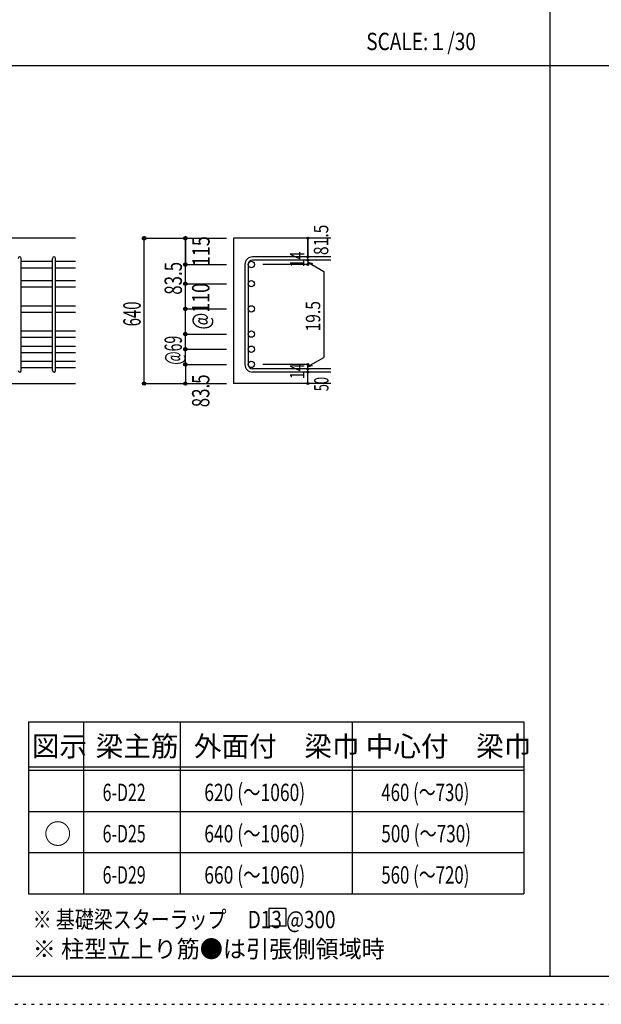
# Model space of a CAD drawing. Units: millimetres. Extents: x 141 to 12441, y 138 to 8778.
# Drawn here: x 2861 to 5400, y 138 to 4433 of the extents above; entities that cross this region are included whole.
import ezdxf

# ---------------------------------------------------------------- set-up
doc = ezdxf.new("R2010")
doc.units = ezdxf.units.MM
doc.header["$LTSCALE"] = 30
for name, pattern in [('CENTER', [12, 5, -0.8, 0.4, -0.8, 5]), ('DIVIDE', [13.2, 5, -0.8, 0.4, -0.8, 0.4, -0.8, 5]), ('DOT', [1.6, 0.4, -0.8, 0.4]), ('HIDDEN', [8, 1, -2, 2, -2, 1])]:
    doc.linetypes.add(name, pattern=pattern)
for name, color, linetype in [('002', 7, 'Continuous'), ('006', 7, 'Continuous'), ('007', 7, 'Continuous'), ('014', 7, 'Continuous'), ('104', 7, 'Continuous'), ('111', 7, 'Continuous'), ('241', 7, 'Continuous'), ('250', 7, 'Continuous')]:
    doc.layers.add(name, color=color, linetype=linetype)
doc.styles.add('DRACAD', font='txt', dxfattribs={"width": 0.85, "bigfont": 'extfont2'})

msp = doc.modelspace()

# ---------------------------------------------------------------- linework, layer by layer
at = {"layer": '002', "color": 2, "linetype": 'Continuous'}
for p, q in [((3104.2, 3480.1), (1304.2, 3480.1)), ((4219.2, 3480.1), (3794.2, 3480.1)), ((3794.2, 3480.1), (3794.2, 2846.1)), ((2704.2, 2846.1), (3104.2, 2846.1)), ((4219.2, 2846.1), (3794.2, 2846.1))]:
    msp.add_line(p, q, dxfattribs=at)
at = {"layer": '006', "color": 7, "linetype": 'Continuous'}
for p, q in [((2868.2, 3379.2), (3004.2, 3379.2)), ((2868.2, 3351.2), (3004.2, 3351.2)), ((3018.2, 3379.2), (3104.2, 3379.2)), ((3018.2, 3351.2), (3104.2, 3351.2)), ((2868.2, 3295.6), (3004.2, 3295.6)), ((2868.2, 3267.6), (3004.2, 3267.6)), ((3018.2, 3295.6), (3104.2, 3295.6)), ((3018.2, 3267.6), (3104.2, 3267.6)), ((2868.2, 3185.6), (3004.2, 3185.6)), ((3018.2, 3185.6), (3104.2, 3185.6)), ((2868.2, 3157.6), (3004.2, 3157.6)), ((3018.2, 3157.6), (3104.2, 3157.6)), ((2868.2, 3075.6), (3004.2, 3075.6)), ((3018.2, 3075.6), (3104.2, 3075.6)), ((2868.2, 3047.6), (3004.2, 3047.6)), ((2868.2, 3009.6), (3004.2, 3009.6)), ((3018.2, 3047.6), (3104.2, 3047.6)), ((3018.2, 3009.6), (3104.2, 3009.6)), ((2868.2, 2981.6), (3004.2, 2981.6)), ((3018.2, 2981.6), (3104.2, 2981.6)), ((2868.2, 2943.6), (3004.2, 2943.6)), ((3018.2, 2943.6), (3104.2, 2943.6)), ((2868.2, 2915.6), (3004.2, 2915.6)), ((3018.2, 2915.6), (3104.2, 2915.6))]:
    msp.add_line(p, q, dxfattribs=at)
at = {"layer": '006', "color": 3, "linetype": 'Continuous'}
for centre in [(3872.2, 3365.2), (3872.2, 3281.6), (3872.2, 3171.6), (3872.2, 3061.6), (3872.2, 2995.6), (3872.2, 2929.6)]:
    msp.add_circle(centre, 14, dxfattribs=at)
at = {"layer": '007', "color": 7, "linetype": 'Continuous'}
for p, q in [((4219.2, 3398.7), (3877.7, 3398.7)), ((2868.2, 2903.1), (2868.2, 3391.7)), ((3004.2, 2903.1), (3004.2, 3391.7)), ((3018.2, 2903.1), (3018.2, 3391.7)), ((3844.2, 3365.2), (3844.2, 2929.6)), ((3858.2, 3365.2), (3858.2, 2929.6)), ((4219.2, 3384.7), (3877.7, 3384.7)), ((4219.2, 2910.1), (3877.7, 2910.1)), ((4219.2, 2896.1), (3877.7, 2896.1))]:
    msp.add_line(p, q, dxfattribs=at)
for centre, radius, start, end in [((2861.2, 3391.7), 7, 0, 180), ((3011.2, 3391.7), 7, 0, 180), ((3877.7, 3365.2), 33.5, 90, 180), ((3877.7, 3365.2), 19.5, 90, 180), ((3877.7, 2929.6), 33.5, 180, 270), ((3877.7, 2929.6), 19.5, 180, 270), ((2861.2, 2903.1), 7, 180, 0), ((3011.2, 2903.1), 7, 180, 0)]:
    msp.add_arc(centre, radius, start, end, dxfattribs=at)
at = {"layer": '014', "color": 4, "linetype": 'Continuous'}
for p, q in [((3404.2, 3480.1), (3584.2, 3480.1)), ((3404.2, 3480.1), (3584.2, 3480.1)), ((3404.2, 2846.1), (3404.2, 3480.1)), ((3584.2, 3365.2), (3584.2, 3480.1)), ((3584.2, 3480.1), (3764.2, 3480.1)), ((3584.2, 3480.1), (3584.2, 3365.2)), ((4119.2, 3480.1), (4119.2, 3398.7)), ((4119.2, 3398.7), (4119.2, 3480.1)), ((4119.2, 3384.7), (4119.2, 3398.7)), ((3584.2, 3365.2), (3764.2, 3365.2)), ((3584.2, 3365.2), (3764.2, 3365.2)), ((3584.2, 3281.6), (3584.2, 3365.2)), ((4119.2, 3365.2), (3923.1, 3365.2)), ((4119.2, 3384.7), (4119.2, 3365.2)), ((4119.2, 3374.9), (4138.5, 3369.7)), ((4119.2, 3374.9), (4189.3, 3334.5)), ((4189.3, 3334.5), (4189.3, 2960.3)), ((3584.2, 3281.6), (3764.2, 3281.6)), ((3584.2, 3281.6), (3764.2, 3281.6)), ((3584.2, 3171.6), (3584.2, 3281.6)), ((3584.2, 3171.6), (3764.2, 3171.6)), ((3584.2, 2929.6), (3584.2, 3171.6)), ((3584.2, 3061.6), (3764.2, 3061.6)), ((3584.2, 2995.6), (3764.2, 2995.6)), ((3584.2, 2929.6), (3764.2, 2929.6)), ((3584.2, 2929.6), (3584.2, 2846.1)), ((4119.2, 2929.6), (3923.1, 2929.6)), ((4119.2, 2919.9), (4189.3, 2960.3)), ((4119.2, 2910.1), (4119.2, 2929.6)), ((4119.2, 2919.9), (4138.5, 2925)), ((4119.2, 2896.1), (4119.2, 2910.1)), ((4119.2, 2846.1), (4119.2, 2896.1)), ((3404.2, 2846.1), (3584.2, 2846.1)), ((3584.2, 2846.1), (3764.2, 2846.1))]:
    msp.add_line(p, q, dxfattribs=at)
for centre, radius in [((3404.2, 3480.1), 8), ((3404.2, 3480.1), 7.2), ((3404.2, 3480.1), 6.4), ((3404.2, 3480.1), 5.6), ((3404.2, 3480.1), 4.8), ((3404.2, 3480.1), 4), ((3404.2, 3480.1), 3.2), ((3404.2, 3480.1), 2.4), ((3404.2, 3480.1), 1.6), ((3404.2, 3480.1), 0.8), ((3584.2, 3480.1), 8), ((3584.2, 3480.1), 7.2), ((3584.2, 3480.1), 6.4), ((3584.2, 3480.1), 5.6), ((3584.2, 3480.1), 4.8), ((3584.2, 3480.1), 4), ((3584.2, 3480.1), 3.2), ((3584.2, 3480.1), 2.4), ((3584.2, 3480.1), 1.6), ((3584.2, 3480.1), 0.8), ((4119.2, 3480.1), 4), ((4119.2, 3480.1), 3.6), ((4119.2, 3480.1), 3.2), ((4119.2, 3480.1), 2.8), ((4119.2, 3480.1), 2.4), ((4119.2, 3480.1), 2), ((4119.2, 3480.1), 1.6), ((4119.2, 3480.1), 1.2), ((4119.2, 3480.1), 0.8), ((4119.2, 3480.1), 0.4), ((4119.2, 3398.7), 4), ((4119.2, 3398.7), 3.6), ((4119.2, 3398.7), 3.2), ((4119.2, 3398.7), 2.8), ((4119.2, 3398.7), 2.4), ((4119.2, 3398.7), 2), ((4119.2, 3398.7), 1.6), ((4119.2, 3398.7), 1.2), ((4119.2, 3398.7), 0.8), ((4119.2, 3398.7), 0.4), ((3584.2, 3365.2), 8), ((3584.2, 3365.2), 7.2), ((3584.2, 3365.2), 6.4), ((3584.2, 3365.2), 5.6), ((3584.2, 3365.2), 4.8), ((3584.2, 3365.2), 4), ((3584.2, 3365.2), 3.2), ((3584.2, 3365.2), 2.4), ((3584.2, 3365.2), 1.6), ((3584.2, 3365.2), 0.8), ((4119.2, 3384.7), 4), ((4119.2, 3365.2), 4), ((4119.2, 3384.7), 3.6), ((4119.2, 3365.2), 3.6), ((4119.2, 3384.7), 3.2), ((4119.2, 3365.2), 3.2), ((4119.2, 3384.7), 2.8), ((4119.2, 3365.2), 2.8), ((4119.2, 3384.7), 2.4), ((4119.2, 3365.2), 2.4), ((4119.2, 3384.7), 2), ((4119.2, 3365.2), 2), ((4119.2, 3384.7), 1.6), ((4119.2, 3365.2), 1.6), ((4119.2, 3384.7), 1.2), ((4119.2, 3365.2), 1.2), ((4119.2, 3384.7), 0.8), ((4119.2, 3365.2), 0.8), ((4119.2, 3384.7), 0.4), ((4119.2, 3365.2), 0.4), ((3584.2, 3281.6), 8), ((3584.2, 3281.6), 7.2), ((3584.2, 3281.6), 6.4), ((3584.2, 3281.6), 5.6), ((3584.2, 3281.6), 4.8), ((3584.2, 3281.6), 4), ((3584.2, 3281.6), 3.2), ((3584.2, 3281.6), 2.4), ((3584.2, 3281.6), 1.6), ((3584.2, 3281.6), 0.8), ((3584.2, 3171.6), 8), ((3584.2, 3171.6), 7.2), ((3584.2, 3171.6), 6.4), ((3584.2, 3171.6), 5.6), ((3584.2, 3171.6), 4.8), ((3584.2, 3171.6), 4), ((3584.2, 3171.6), 3.2), ((3584.2, 3171.6), 2.4), ((3584.2, 3171.6), 1.6), ((3584.2, 3171.6), 0.8), ((3584.2, 3061.6), 8), ((3584.2, 3061.6), 7.2), ((3584.2, 3061.6), 6.4), ((3584.2, 3061.6), 5.6), ((3584.2, 3061.6), 4.8), ((3584.2, 3061.6), 4), ((3584.2, 3061.6), 3.2), ((3584.2, 3061.6), 2.4), ((3584.2, 3061.6), 1.6), ((3584.2, 3061.6), 0.8), ((3584.2, 2995.6), 8), ((3584.2, 2995.6), 7.2), ((3584.2, 2995.6), 6.4), ((3584.2, 2995.6), 5.6), ((3584.2, 2995.6), 4.8), ((3584.2, 2995.6), 4), ((3584.2, 2995.6), 3.2), ((3584.2, 2995.6), 2.4), ((3584.2, 2995.6), 1.6), ((3584.2, 2995.6), 0.8), ((3584.2, 2929.6), 8), ((3584.2, 2929.6), 7.2), ((3584.2, 2929.6), 6.4), ((3584.2, 2929.6), 5.6), ((3584.2, 2929.6), 4.8), ((3584.2, 2929.6), 4), ((3584.2, 2929.6), 3.2), ((3584.2, 2929.6), 2.4), ((3584.2, 2929.6), 1.6), ((3584.2, 2929.6), 0.8), ((4119.2, 2929.6), 4), ((4119.2, 2929.6), 3.6), ((4119.2, 2929.6), 3.2), ((4119.2, 2929.6), 2.8), ((4119.2, 2929.6), 2.4), ((4119.2, 2929.6), 2), ((4119.2, 2929.6), 1.6), ((4119.2, 2929.6), 1.2), ((4119.2, 2929.6), 0.8), ((4119.2, 2929.6), 0.4), ((4119.2, 2910.1), 4), ((4119.2, 2896.1), 4), ((4119.2, 2910.1), 3.6), ((4119.2, 2896.1), 3.6), ((4119.2, 2910.1), 3.2), ((4119.2, 2896.1), 3.2), ((4119.2, 2910.1), 2.8), ((4119.2, 2896.1), 2.8), ((4119.2, 2910.1), 2.4), ((4119.2, 2896.1), 2.4), ((4119.2, 2910.1), 2), ((4119.2, 2896.1), 2), ((4119.2, 2910.1), 1.6), ((4119.2, 2896.1), 1.6), ((4119.2, 2910.1), 1.2), ((4119.2, 2896.1), 1.2), ((4119.2, 2910.1), 0.8), ((4119.2, 2896.1), 0.8), ((4119.2, 2910.1), 0.4), ((4119.2, 2896.1), 0.4), ((3404.2, 2846.1), 7.2), ((3404.2, 2846.1), 6.4), ((3404.2, 2846.1), 5.6), ((3404.2, 2846.1), 4.8), ((3404.2, 2846.1), 4), ((3404.2, 2846.1), 3.2), ((3404.2, 2846.1), 2.4), ((3404.2, 2846.1), 1.6), ((3404.2, 2846.1), 0.8), ((3584.2, 2846.1), 7.2), ((3584.2, 2846.1), 6.4), ((3584.2, 2846.1), 5.6), ((3584.2, 2846.1), 4.8), ((3584.2, 2846.1), 4), ((3584.2, 2846.1), 3.2), ((3584.2, 2846.1), 2.4), ((3584.2, 2846.1), 1.6), ((3584.2, 2846.1), 0.8), ((4119.2, 2846.1), 4), ((4119.2, 2846.1), 3.6), ((4119.2, 2846.1), 3.2), ((4119.2, 2846.1), 2.8), ((4119.2, 2846.1), 2.4), ((4119.2, 2846.1), 2), ((4119.2, 2846.1), 1.6), ((4119.2, 2846.1), 1.2), ((4119.2, 2846.1), 0.8), ((4119.2, 2846.1), 0.4)]:
    msp.add_circle(centre, radius, dxfattribs=at)
at = {"layer": '014', "color": 7, "linetype": 'Continuous'}
for p in [(3404.2, 3480.1), (3404.2, 3480.1), (3404.2, 3480.1), (3404.2, 3480.1), (3404.2, 3480.1), (3404.2, 3480.1), (3404.2, 3480.1), (3404.2, 3480.1), (3404.2, 3480.1), (3404.2, 3480.1), (3404.2, 3480.1), (3404.2, 3480.1), (3404.2, 3480.1), (3404.2, 3480.1), (3404.2, 3480.1), (3404.2, 3480.1), (3404.2, 3480.1), (3404.2, 3480.1), (3404.2, 3480.1), (3404.2, 3480.1), (3404.2, 3480.1), (3404.2, 3480.1), (3404.2, 3480.1), (3404.2, 3480.1), (3404.2, 3480.1), (3404.2, 3480.1), (3404.2, 3480.1), (3404.2, 3480.1), (3404.2, 3480.1), (3404.2, 3480.1), (3404.2, 3480.1), (3584.2, 3480.1), (3584.2, 3480.1), (3584.2, 3480.1), (3584.2, 3480.1), (3584.2, 3480.1), (3584.2, 3480.1), (3584.2, 3480.1), (3584.2, 3480.1), (3584.2, 3480.1), (3584.2, 3480.1), (3584.2, 3480.1), (3584.2, 3480.1), (3584.2, 3480.1), (3584.2, 3480.1), (3584.2, 3480.1), (3584.2, 3480.1), (3584.2, 3480.1), (3584.2, 3480.1), (4119.2, 3480.1), (4119.2, 3480.1), (4119.2, 3480.1), (4119.2, 3398.7), (4119.2, 3398.7), (4119.2, 3398.7), (3584.2, 3365.2), (3584.2, 3365.2), (3584.2, 3365.2), (3584.2, 3365.2), (3584.2, 3365.2), (3584.2, 3365.2), (3584.2, 3365.2), (3584.2, 3365.2), (3584.2, 3365.2), (3584.2, 3365.2), (3584.2, 3365.2), (3584.2, 3365.2), (3584.2, 3365.2), (3584.2, 3365.2), (3584.2, 3365.2), (3584.2, 3365.2), (3584.2, 3365.2), (3584.2, 3365.2), (3584.2, 3365.2), (3584.2, 3365.2), (3584.2, 3365.2), (3584.2, 3365.2), (4119.2, 3384.7), (4119.2, 3384.7), (4119.2, 3365.2), (4119.2, 3365.2), (4119.2, 3365.2), (4119.2, 3365.2), (3584.2, 3281.6), (3584.2, 3281.6), (3584.2, 3281.6), (3584.2, 3281.6), (3584.2, 3281.6), (3584.2, 3281.6), (3584.2, 3281.6), (3584.2, 3281.6), (3584.2, 3281.6), (3584.2, 3281.6), (3584.2, 3281.6), (3584.2, 3281.6), (3584.2, 3281.6), (3584.2, 3281.6), (3584.2, 3281.6), (3584.2, 3281.6), (3584.2, 3281.6), (3584.2, 3281.6), (3584.2, 3281.6), (3584.2, 3281.6), (3584.2, 3281.6), (3584.2, 3281.6), (3584.2, 3171.6), (3584.2, 3171.6), (3584.2, 3171.6), (3584.2, 3171.6), (3584.2, 3171.6), (3584.2, 3171.6), (3584.2, 3171.6), (3584.2, 3171.6), (3584.2, 3171.6), (3584.2, 3171.6), (3584.2, 3171.6), (3584.2, 3171.6), (3584.2, 3171.6), (3584.2, 3171.6), (3584.2, 3171.6), (3584.2, 3171.6), (3584.2, 3171.6), (3584.2, 3171.6), (3584.2, 3171.6), (3584.2, 3061.6), (3584.2, 3061.6), (3584.2, 3061.6), (3584.2, 3061.6), (3584.2, 3061.6), (3584.2, 3061.6), (3584.2, 3061.6), (3584.2, 3061.6), (3584.2, 3061.6), (3584.2, 3061.6), (3584.2, 3061.6), (3584.2, 3061.6), (3584.2, 3061.6), (3584.2, 3061.6), (3584.2, 3061.6), (3584.2, 3061.6), (3584.2, 3061.6), (3584.2, 2995.6), (3584.2, 2995.6), (3584.2, 2995.6), (3584.2, 2995.6), (3584.2, 2995.6), (3584.2, 2995.6), (3584.2, 2995.6), (3584.2, 2995.6), (3584.2, 2995.6), (3584.2, 2995.6), (3584.2, 2995.6), (3584.2, 2995.6), (3584.2, 2995.6), (3584.2, 2995.6), (3584.2, 2995.6), (3584.2, 2995.6), (3584.2, 2995.6), (3584.2, 2929.6), (3584.2, 2929.6), (3584.2, 2929.6), (3584.2, 2929.6), (3584.2, 2929.6), (3584.2, 2929.6), (3584.2, 2929.6), (3584.2, 2929.6), (3584.2, 2929.6), (3584.2, 2929.6), (3584.2, 2929.6), (3584.2, 2929.6), (3584.2, 2929.6), (3584.2, 2929.6), (3584.2, 2929.6), (3584.2, 2929.6), (3584.2, 2929.6), (4119.2, 2929.6), (4119.2, 2929.6), (4119.2, 2929.6), (4119.2, 2929.6), (4119.2, 2929.6), (4119.2, 2929.6), (4119.2, 2929.6), (4119.2, 2910.1), (4119.2, 2910.1), (4119.2, 2896.1), (4119.2, 2896.1), (3404.2, 2846.1), (3404.2, 2846.1), (3404.2, 2846.1), (3404.2, 2846.1), (3404.2, 2846.1), (3404.2, 2846.1), (3404.2, 2846.1), (3404.2, 2846.1), (3404.2, 2846.1), (3404.2, 2846.1), (3404.2, 2846.1), (3404.2, 2846.1), (3404.2, 2846.1), (3404.2, 2846.1), (3404.2, 2846.1), (3404.2, 2846.1), (3404.2, 2846.1), (3404.2, 2846.1), (3404.2, 2846.1), (3404.2, 2846.1), (3404.2, 2846.1), (3404.2, 2846.1), (3404.2, 2846.1), (3404.2, 2846.1), (3404.2, 2846.1), (3404.2, 2846.1), (3404.2, 2846.1), (3404.2, 2846.1), (3404.2, 2846.1), (3404.2, 2846.1), (3584.2, 2846.1), (3584.2, 2846.1), (3584.2, 2846.1), (3584.2, 2846.1), (3584.2, 2846.1), (3584.2, 2846.1), (3584.2, 2846.1), (3584.2, 2846.1), (3584.2, 2846.1), (3584.2, 2846.1), (3584.2, 2846.1), (3584.2, 2846.1), (3584.2, 2846.1), (3584.2, 2846.1), (3584.2, 2846.1), (3584.2, 2846.1), (4119.2, 2846.1), (4119.2, 2846.1)]:
    msp.add_point(p, dxfattribs=at)
at = {"layer": '104', "color": 7, "linetype": 'Continuous'}
for p, q in [((4024.3, 555.2), (3949.3, 555.2)), ((3949.3, 555.2), (3949.3, 480.2)), ((4024.3, 480.2), (4024.3, 555.2)), ((3949.3, 480.2), (4024.3, 480.2))]:
    msp.add_line(p, q, dxfattribs=at)
at = {"layer": '111', "color": 3, "linetype": 'Continuous'}
for p, q in [((2899.5, 1369.6), (2899.5, 619.6)), ((2899.5, 1369.6), (5062, 1369.6)), ((5062, 1369.6), (5062, 619.6)), ((2899.5, 619.6), (5062, 619.6))]:
    msp.add_line(p, q, dxfattribs=at)
at = {"layer": '111', "color": 7, "linetype": 'Continuous'}
for p, q in [((3139.5, 1369.6), (3139.5, 619.6)), ((3562, 1369.6), (3562, 619.6)), ((4312, 1369.6), (4312, 619.6)), ((2899.5, 1174.6), (5062, 1174.6)), ((2899.5, 1159.6), (5062, 1159.6)), ((2899.5, 979.6), (5062, 979.6)), ((2899.5, 799.6), (5062, 799.6))]:
    msp.add_line(p, q, dxfattribs=at)
at = {"layer": '241', "color": 2, "linetype": 'Continuous'}
for p, q in [((5175.4, 8656.1), (5175.4, 259.8)), ((327.1, 4233), (10023.6, 4233))]:
    msp.add_line(p, q, dxfattribs=at)
at = {"layer": '241', "color": 6, "linetype": 'Continuous'}
msp.add_line((12254.1, 259.8), (327.1, 259.8), dxfattribs=at)
at = {"layer": '250', "color": 172, "linetype": 'DOT'}
msp.add_line((140.6, 138), (12440.6, 138), dxfattribs=at)

# ---------------------------------------------------------------- texts
at = {"layer": '014', "color": 4, "linetype": 'CENTER', "style": 'DRACAD', "width": 0.793333}
msp.add_text('81.5', height=63.03, rotation=90, dxfattribs=at).set_placement((4208.1, 3406.5))
at = {"layer": '014', "color": 4, "linetype": 'DIVIDE', "style": 'DRACAD'}
for s, height, width, p in [('115', 75.63, 0.764781, (3690.3, 3357.6)), ('83.5', 75.63, 0.714071, (3569.2, 3233.4)), ('50', 63.03, 0.650273, (4209.2, 2812.6))]:
    msp.add_text(s, height=height, rotation=90, dxfattribs=dict(at, width=width)).set_placement(p)
at = {"layer": '014', "color": 4, "linetype": 'DOT', "style": 'DRACAD'}
for s, height, width, p in [('14', 63.03, 0.713857, (4104, 3353.2)), ('@110', 75.63, 0.752212, (3689.2, 3081.6)), ('640', 75.63, 0.630742, (3389.2, 3095.6)), ('19.5', 63.03, 0.793333, (4173.1, 3073.3)), ('@69', 75.63, 0.595, (3569.2, 2928.1)), ('14', 63.03, 0.713857, (4103.9, 2865.4)), ('83.5', 75.63, 0.714071, (3689.2, 2742.6))]:
    msp.add_text(s, height=height, rotation=90, dxfattribs=dict(at, width=width)).set_placement(p)
at = {"layer": '104', "color": 2, "linetype": 'CENTER', "style": 'DRACAD', "width": 0.805802}
msp.add_text('SCALE:１/30', height=75.63, dxfattribs=at).set_placement((4374, 4300.5))
at = {"layer": '104', "color": 2, "linetype": 'CENTER', "style": 'DRACAD'}
for s, height, p in [('図示', 88.24, (2914.5, 1219.6)), ('梁主筋', 88.24, (3193.2, 1219.6)), ('外面付\u3000梁巾', 88.24, (3622, 1219.6)), ('中心付\u3000梁巾', 88.24, (4372, 1219.6)), ('○', 88.2, (2967, 837.1))]:
    msp.add_text(s, height=height, dxfattribs=at).set_placement(p)
at = {"layer": '104', "color": 7, "linetype": 'Continuous', "style": 'DRACAD'}
for s, width, p in [('6-D22', 0.674333, (3223.2, 1024.6)), ('6-D25', 0.674333, (3223.2, 844.6)), ('6-D29', 0.674333, (3223.2, 664.6)), ('※ 基礎梁スターラップ     D13 @300', 0.801919, (2918, 470))]:
    msp.add_text(s, height=75.63, dxfattribs=dict(at, width=width)).set_placement(p)
at = {"layer": '104', "color": 7, "linetype": 'DOT', "style": 'DRACAD', "width": 0.737527}
for s, p in [('620 (～1060)', (3667, 1024.6)), ('640 (～1060)', (3667, 844.6)), ('660 (～1060)', (3667, 664.6))]:
    msp.add_text(s, height=75.63, dxfattribs=at).set_placement(p)
at = {"layer": '104', "color": 7, "linetype": 'CENTER', "style": 'DRACAD'}
for s, width, p in [('460 (～730)', 0.712652, (4439.5, 1024.6)), ('500 (～730)', 0.726093, (4439.5, 844.6)), ('560 (～720)', 0.712652, (4439.5, 664.6))]:
    msp.add_text(s, height=75.63, dxfattribs=dict(at, width=width)).set_placement(p)
at = {"layer": '104', "color": 7, "linetype": 'HIDDEN', "style": 'DRACAD', "width": 0.978515}
msp.add_text('※ 柱型立上り筋●は引張側領域時', height=75.63, dxfattribs=at).set_placement((2918, 341.5))

doc.saveas('drawing.dxf')
